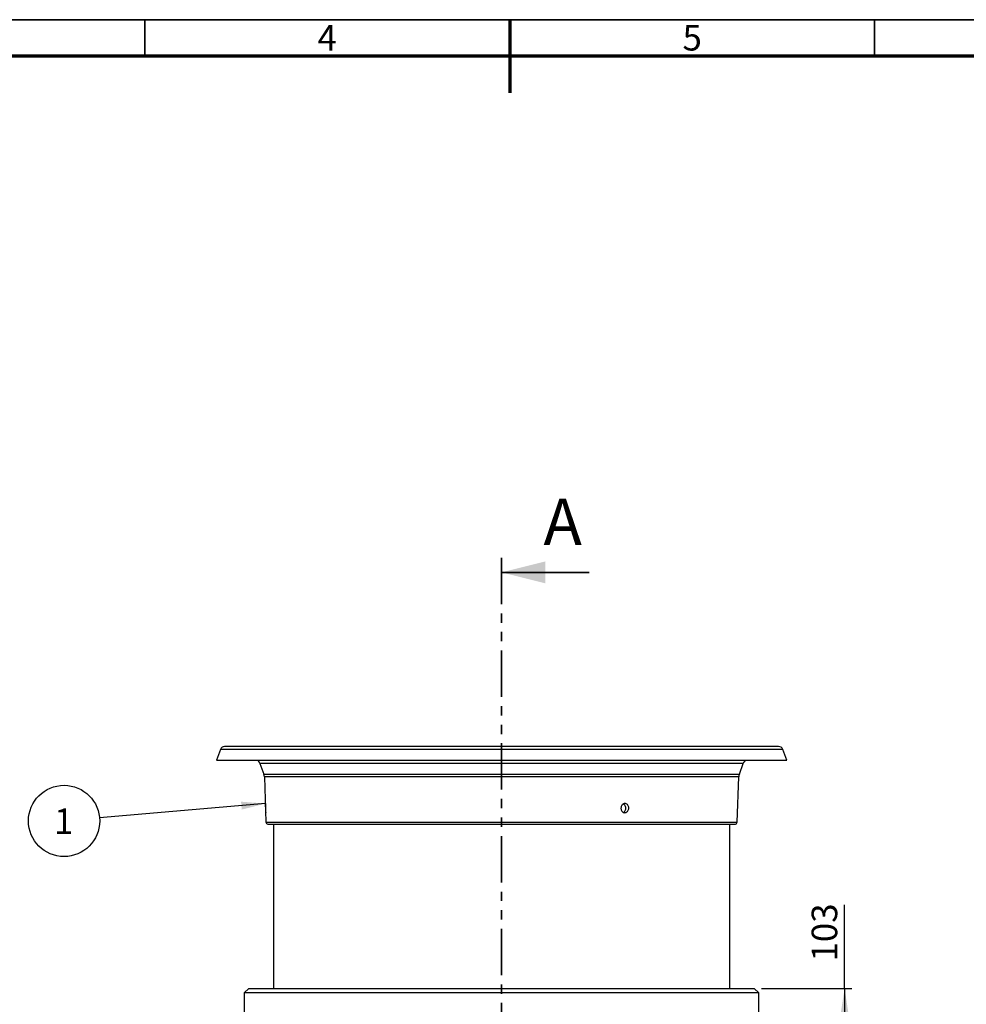
# Model space of a CAD drawing. Units: millimetres. Extents: x 5 to 415, y 5 to 292.
# Drawn here: x 143 to 273, y 157 to 292 of the extents above; entities that cross this region are included whole.
import ezdxf

# ---------------------------------------------------------------- set-up
doc = ezdxf.new("R2010")
doc.units = ezdxf.units.MM
doc.linetypes.add('PHANTOM', pattern=[12.7, 6.35, -1.27, 1.27, -1.27, 1.27, -1.27])
doc.layers.add('BORDER', color=7, linetype='Continuous')
doc.styles.add('SLDTEXTSTYLE0', font='TXT', dxfattribs={"width": 0.605})
doc.styles.add('SLDTEXTSTYLE3', font='TXT', dxfattribs={"width": 0.75})
doc.dimstyles.new('SLDDIMSTYLE0', dxfattribs={"dimtxt": 3.5, "dimasz": 3.302, "dimexe": 0, "dimexo": 0.0625, "dimgap": 0.875, "dimtad": 1, "dimlfac": 8, "dimrnd": 1e-09, "dimzin": 12, "dimdsep": 46, "dimtxsty": 'SLDTEXTSTYLE3', "dimsah": 1, "dimcen": 0.09, "dimadec": 0, "dimazin": 3, "dimtfac": 1, "dimtofl": 0, "dimtmove": 0, "dimatfit": 3, "dimfxl": 0, "dimfrac": 2, "dimtolj": 1, "dimtzin": 12, "dimarcsym": 0})
doc.dimstyles.new('SLDDIMSTYLE1', dxfattribs={"dimtxt": 0.18, "dimasz": 3.302, "dimexe": 0, "dimexo": 0.0625, "dimgap": 0, "dimtad": 0, "dimtih": 1, "dimtoh": 1, "dimdec": 0, "dimrnd": 1e-09, "dimzin": 0, "dimdsep": 46, "dimtxsty": 'Standard', "dimsah": 1, "dimcen": 0.09, "dimadec": 0, "dimazin": 0, "dimtfac": 3.302, "dimtdec": 0, "dimtofl": 0, "dimtmove": 0, "dimatfit": 3, "dimfxl": 0, "dimfrac": 2, "dimtolj": 1, "dimtzin": 0, "dimarcsym": 0})

# ---------------------------------------------------------------- blocks, each defined once
blk = doc.blocks.new('_D')
at = {"layer": 'BORDER'}
for p, q in [((255.88, 159.36), (255.88, 170.8)), ((244.51, 159.36), (256.88, 159.36)), ((255.88, 159.36), (255.88, 146.48)), ((247.01, 146.48), (256.88, 146.48))]:
    blk.add_line(p, q, dxfattribs=at)
for points in [[(255.88, 159.36), (255.37, 156.05), (256.39, 156.05)], [(255.88, 146.48), (256.39, 149.78), (255.37, 149.78)]]:
    blk.add_solid(points, dxfattribs=at)
at = {"layer": 'BORDER', "insert": (251.37, 163.04), "char_height": 3.5, "attachment_point": 1, "rotation": 90, "style": 'SLDTEXTSTYLE3'}
blk.add_mtext('103', dxfattribs=at)
blk = doc.blocks.new('SW_NOTE_0_2')
at = {"layer": 'BORDER', "color": 0}
blk.add_circle((-4.86, -0.42), 4.88, dxfattribs=at)
at = {"layer": 'BORDER', "color": 0, "insert": (-4.9, 1.29), "char_height": 3.5, "attachment_point": 2, "style": 'SLDTEXTSTYLE3'}
blk.add_mtext('1', dxfattribs=at)

msp = doc.modelspace()

# ---------------------------------------------------------------- linework, layer by layer
at = {"color": 7, "linetype": 'PHANTOM', "lineweight": 35}
msp.add_line((208.887, 218.3207), (208.887, 49.5008), dxfattribs=at)
at = {"color": 7, "linetype": 'Continuous', "lineweight": 35}
msp.add_line((220.887, 216.3207), (208.887, 216.3207), dxfattribs=at)
at = {"color": 7, "linetype": 'Continuous', "lineweight": 25}
for p, q in [((170.3573, 192.0692), (169.8245, 190.6054)), ((229.0075, 192.0692), (170.3573, 192.0692)), ((247.4168, 192.0692), (229.0075, 192.0692)), ((247.9495, 190.6054), (247.4168, 192.0692)), ((169.8245, 190.6054), (175.5738, 190.6054)), ((175.5738, 190.6054), (247.9495, 190.6054)), ((175.781, 190.158), (176.3132, 188.6958)), ((226.1752, 190.158), (175.781, 190.158)), ((241.993, 190.158), (226.1752, 190.158)), ((241.4608, 188.6958), (241.993, 190.158)), ((176.3132, 188.6958), (225.8973, 188.6958)), ((176.3878, 188.3119), (176.6049, 182.0967)), ((241.3862, 188.3119), (176.3878, 188.3119)), ((225.8973, 188.6958), (241.4608, 188.6958)), ((241.1691, 182.0967), (241.3862, 188.3119)), ((176.6049, 182.0967), (241.1691, 182.0967)), ((177.637, 181.8554), (177.637, 159.3554)), ((240.137, 159.3554), (240.137, 181.8554)), ((174.262, 159.3554), (173.637, 158.7304)), ((174.262, 159.3554), (243.512, 159.3554)), ((244.137, 158.7304), (243.512, 159.3554)), ((173.637, 158.7304), (173.637, 155.6054)), ((244.137, 158.7304), (173.637, 158.7304)), ((244.137, 155.6054), (244.137, 158.7304))]:
    msp.add_line(p, q, dxfattribs=at)
for centre, radius, start, end in [((170.9446, 191.8554), 0.625, 90, 160), ((246.8294, 191.8554), 0.625, 20, 90), ((174.6064, 189.7304), 1.25, 20, 45), ((243.1676, 189.7304), 1.25, 135, 160), ((175.1386, 188.2683), 1.25, 2, 20), ((242.6354, 188.2683), 1.25, 160, 178), ((176.8547, 182.1054), 0.25, 182, 270), ((240.9193, 182.1054), 0.25, 270, 358)]:
    msp.add_arc(centre, radius, start, end, dxfattribs=at)
for points, knots in [([(228.7008, 192.4804), (228.1412, 192.4804), (227.0173, 192.4804), (225.2519, 192.4804), (223.4163, 192.4804), (221.5046, 192.4804), (219.5244, 192.4804), (217.4854, 192.4804), (215.4765, 192.4804), (213.5199, 192.4804), (211.6166, 192.4804), (209.6963, 192.4804), (207.7571, 192.4804), (205.814, 192.4804), (203.8687, 192.4804), (201.9332, 192.4804), (200.013, 192.4804), (198.1164, 192.4804), (196.2521, 192.4804), (194.4245, 192.4804), (192.6449, 192.4804), (190.914, 192.4804), (189.2445, 192.4804), (187.6337, 192.4804), (185.9268, 192.4804), (184.1489, 192.4804), (182.3399, 192.4804), (180.6716, 192.4804), (179.1459, 192.4804), (177.7633, 192.4804), (176.5689, 192.4804), (175.536, 192.4804), (174.6362, 192.4804), (173.8169, 192.4804), (173.0842, 192.4804), (172.4461, 192.4804), (171.9112, 192.4804), (171.5034, 192.4804), (171.2115, 192.4804), (171.0304, 192.4804), (170.9439, 192.4804), (170.9537, 192.4804), (170.9565, 192.4804)], [0, 0, 0, 0, 0.02424869, 0.04870651, 0.07376741, 0.09921231, 0.12501802, 0.15132544, 0.17779169, 0.20143108, 0.22507128, 0.24908418, 0.27309789, 0.2973664, 0.32163574, 0.34603411, 0.37043332, 0.39483169, 0.4192309, 0.44349941, 0.46776875, 0.49178164, 0.51579536, 0.53943475, 0.56307495, 0.59394874, 0.62444861, 0.65455861, 0.68379899, 0.71257022, 0.74085886, 0.76510735, 0.78956538, 0.81462627, 0.84007117, 0.86587688, 0.8921843, 0.91865055, 0.94228994, 0.96593015, 0.98994304, 1, 1, 1, 1]), ([(246.8175, 192.4804), (246.8189, 192.4804), (246.8229, 192.4804), (246.7188, 192.4804), (246.5138, 192.4804), (246.2039, 192.4804), (245.7945, 192.4804), (245.2863, 192.4804), (244.6817, 192.4804), (243.9832, 192.4804), (243.1956, 192.4804), (242.3212, 192.4804), (241.3681, 192.4804), (240.3375, 192.4804), (239.1205, 192.4804), (237.6913, 192.4804), (236.0322, 192.4804), (234.2923, 192.4804), (232.4851, 192.4804), (230.632, 192.4804), (229.3409, 192.4804), (228.7008, 192.4804)], [0, 0, 0, 0, 0.02897289, 0.079352, 0.12973283, 0.18038152, 0.23103195, 0.28168063, 0.33233106, 0.38271017, 0.43309101, 0.48293948, 0.53278966, 0.58186278, 0.63093758, 0.69502861, 0.75834344, 0.82084892, 0.88154916, 0.94127586, 1, 1, 1, 1]), ([(176.5376, 184.0429), (176.5352, 184.1133), (176.5304, 184.2539), (176.5247, 184.4411), (176.5217, 184.5833), (176.5225, 184.6645), (176.5274, 184.6755), (176.536, 184.6154), (176.5468, 184.4909), (176.5581, 184.3161), (176.5657, 184.1568), (176.5717, 183.995), (176.5762, 183.832), (176.5782, 183.645), (176.5769, 183.5028), (176.5731, 183.4215), (176.5677, 183.4103), (176.5615, 183.4703), (176.5547, 183.595), (176.5475, 183.7699), (176.5416, 183.9291), (176.5384, 184.0209), (176.5376, 184.0429)], [0, 0, 0, 0, 0.05374307, 0.10748574, 0.16123252, 0.21493814, 0.26857424, 0.32216754, 0.37578208, 0.42946301, 0.48320032, 0.5000715, 0.55376865, 0.60746675, 0.66114368, 0.71480763, 0.76846937, 0.82213139, 0.8757932, 0.92945556, 0.98312575, 1, 1, 1, 1]), ([(225.7691, 183.4179), (225.7092, 183.4248), (225.5894, 183.4386), (225.4309, 183.5464), (225.3114, 183.7049), (225.2524, 183.8807), (225.238, 184.0668), (225.2688, 184.254), (225.3617, 184.441), (225.5018, 184.5833), (225.6535, 184.6551), (225.8125, 184.6757), (225.9708, 184.6441), (226.1273, 184.5405), (226.2446, 184.3811), (226.3024, 184.2056), (226.3165, 184.0193), (226.2863, 183.8321), (226.1954, 183.6448), (226.0577, 183.5034), (225.9074, 183.4286), (225.8084, 183.421), (225.7691, 183.4179)], [0, 0, 0, 0, 0.05364918, 0.10729836, 0.16094744, 0.21460077, 0.24996449, 0.30369482, 0.35742474, 0.41115877, 0.46485166, 0.49999916, 0.55360201, 0.60720336, 0.66084675, 0.71455619, 0.75003602, 0.80372044, 0.8574058, 0.91107, 0.96472123, 1, 1, 1, 1]), ([(225.5609, 183.4531), (225.6147, 183.4828), (225.7223, 183.5423), (225.8376, 183.7055), (225.898, 183.8801), (225.9023, 183.9966), (225.9041, 184.0429)], [0, 0, 0, 0, 0.27286474, 0.54594775, 0.81937189, 1, 1, 1, 1]), ([(225.9041, 184.0429), (225.897, 184.1134), (225.883, 184.2544), (225.7876, 184.4384), (225.6807, 184.5624), (225.6004, 184.5963), (225.5768, 184.6062)], [0, 0, 0, 0, 0.29265471, 0.58531461, 0.87785916, 1, 1, 1, 1]), ([(176.8648, 181.8554), (176.8624, 181.8554), (176.8541, 181.8554), (176.9272, 181.8554), (177.08, 181.8554), (177.3412, 181.8554), (177.7331, 181.8554), (178.2865, 181.8554), (178.9548, 181.8554), (179.7273, 181.8554), (180.5933, 181.8554), (181.5529, 181.8554), (182.6113, 181.8554), (183.7785, 181.8554), (185.0665, 181.8554), (186.475, 181.8554), (188.0022, 181.8554), (189.6421, 181.8554), (191.3892, 181.8554), (193.2365, 181.8554), (195.1719, 181.8554), (197.185, 181.8554), (199.2641, 181.8554), (201.3926, 181.8554), (203.5567, 181.8554), (205.7421, 181.8554), (207.7501, 181.8554), (209.5702, 181.8554), (211.1914, 181.8554), (212.7982, 181.8554), (214.5488, 181.8554), (216.4342, 181.8554), (218.4312, 181.8554), (220.3538, 181.8554), (222.1933, 181.8554), (223.9492, 181.8554), (225.0625, 181.8554), (225.6145, 181.8554)], [0, 0, 0, 0, 0.01005647, 0.03407122, 0.05771149, 0.08135272, 0.11222768, 0.14272879, 0.17284006, 0.20208155, 0.23085393, 0.25914378, 0.28743278, 0.31620516, 0.3454475, 0.37555793, 0.40605905, 0.43693484, 0.46844991, 0.50022331, 0.532237, 0.56459048, 0.59704054, 0.62956795, 0.66209448, 0.69454455, 0.7268989, 0.75091268, 0.77492744, 0.79856771, 0.82220894, 0.8530839, 0.883585, 0.91369628, 0.94293777, 0.97171037, 1, 1, 1, 1]), ([(225.6145, 181.8554), (226.1549, 181.8554), (227.2448, 181.8554), (228.8093, 181.8554), (230.335, 181.8554), (231.8039, 181.8554), (233.2046, 181.8554), (234.5229, 181.8554), (235.7466, 181.8554), (236.8637, 181.8554), (237.8621, 181.8554), (238.7324, 181.8554), (239.4664, 181.8554), (240.0561, 181.8554), (240.4994, 181.8554), (240.7864, 181.8554), (240.9138, 181.8554), (240.9103, 181.8554), (240.9092, 181.8554)], [0, 0, 0, 0, 0.05872635, 0.11845527, 0.17916025, 0.24166732, 0.30498541, 0.36908132, 0.43450431, 0.50046358, 0.56692167, 0.63408513, 0.7014491, 0.76897365, 0.83649637, 0.90386035, 0.97102563, 1, 1, 1, 1])]:
    msp.add_open_spline(points, degree=3, knots=knots, dxfattribs=at)
at = {"color": 7, "linetype": 'Continuous', "lineweight": 35}
msp.add_solid([(208.887, 216.3207), (214.887, 214.8207), (214.887, 217.8207)], dxfattribs=at)
at = {"layer": 'BORDER', "linetype": 'Continuous', "lineweight": 35}
for p, q in [((415, 292), (5, 292)), ((160, 287), (160, 292)), ((260, 287), (260, 292))]:
    msp.add_line(p, q, dxfattribs=at)
at = {"layer": 'BORDER', "linetype": 'Continuous', "lineweight": 70}
for p, q in [((210, 292), (210, 282)), ((410, 287), (10, 287))]:
    msp.add_line(p, q, dxfattribs=at)

# ---------------------------------------------------------------- block references
at = {"layer": 'BORDER'}
msp.add_blockref('SW_NOTE_0_2', (153.8024, 182.7039), dxfattribs=at)

# ---------------------------------------------------------------- texts
at = {"color": 7, "linetype": 'Continuous', "insert": (214.625, 226.4056), "char_height": 6.35, "attachment_point": 1, "style": 'SLDTEXTSTYLE3'}
msp.add_mtext('A', dxfattribs=at)
at = {"layer": 'BORDER', "color": 7, "char_height": 3.5, "attachment_point": 2, "style": 'SLDTEXTSTYLE0'}
for s, insert in [('4', (184.9939, 291.2782)), ('5', (235.0003, 291.2782))]:
    msp.add_mtext(s, dxfattribs=dict(at, insert=insert))

# ---------------------------------------------------------------- dimensions: what is measured, and where the dimension line sits
at = {"layer": 'BORDER'}
dim = msp.add_linear_dim(base=(255.8812, 146.4804), p1=(243.512, 159.3554), p2=(246.012, 146.4804), angle=90, dimstyle='SLDDIMSTYLE0', dxfattribs=at)
dim.commit()
dim.dimension.update_dxf_attribs({"geometry": '_D', "text_midpoint": (255.8812, 166.9186), "dimtype": 160})

# ---------------------------------------------------------------- leaders
msp.add_leader([(176.5272, 184.6663), (153.8024, 182.7039)], dimstyle='SLDDIMSTYLE1', dxfattribs=at)

doc.saveas('drawing.dxf')
